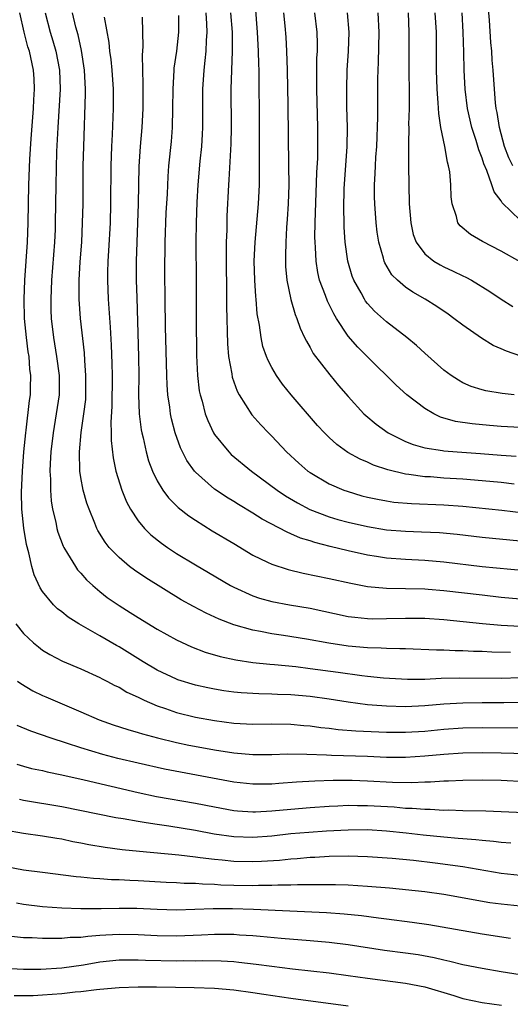
# Model space of a CAD drawing. Units: inches. Extents: x 2613000 to 2616000, y 1476000 to 1479000.
# Drawn here: x 2613301 to 2613352, y 1476299 to 1476402 of the extents above; entities that cross this region are included whole.
import ezdxf

# ---------------------------------------------------------------- set-up
doc = ezdxf.new("R2010")
doc.units = ezdxf.units.IN
doc.header["$MEASUREMENT"] = 0
doc.layers.add('LD26131476_2ft', color=162, linetype='Continuous')

msp = doc.modelspace()

# ---------------------------------------------------------------- linework, layer by layer
at = {"layer": 'LD26131476_2ft'}
for points, elevation in [([(2613352.37, 1476353.63), (2613351, 1476353.79), (2613349, 1476353.99), (2613347, 1476354.15), (2613345, 1476354.27), (2613343.62, 1476354.38), (2613343, 1476354.41), (2613341.35, 1476354.65), (2613341, 1476354.68), (2613339.13, 1476355.13), (2613337.63, 1476355.63), (2613337, 1476355.93), (2613336.24, 1476356.24), (2613334.96, 1476356.96), (2613333.79, 1476357.79), (2613333, 1476358.52), (2613332.5, 1476359), (2613331.79, 1476359.79), (2613329.03, 1476363), (2613328.12, 1476364.12), (2613327.5, 1476365), (2613327, 1476365.86), (2613326.6, 1476366.6), (2613326.45, 1476367), (2613326.07, 1476368.07), (2613325.87, 1476369), (2613325.7, 1476370.3), (2613325.47, 1476371.47), (2613325.35, 1476373), (2613325.31, 1476373.31), (2613325.21, 1476375), (2613325.16, 1476377), (2613325.25, 1476379), (2613325.6, 1476383), (2613325.7, 1476385), (2613325.72, 1476386.28), (2613325.69, 1476387.69), (2613325.69, 1476391), (2613325.66, 1476397), (2613325.63, 1476397.63), (2613325.61, 1476399), (2613325.5, 1476401), (2613325.04, 1476407)], 10526), ([(2613352.21, 1476387), (2613351.81, 1476387.81), (2613351.36, 1476389), (2613350.82, 1476391), (2613350.58, 1476392.58), (2613350.49, 1476393), (2613350.42, 1476393.58), (2613350.29, 1476395), (2613350.17, 1476397), (2613350.07, 1476398.07), (2613350.02, 1476399), (2613349.92, 1476399.92), (2613349.77, 1476402.23), (2613349.52, 1476405)], 10510), ([(2613353.24, 1476330.76), (2613351.29, 1476330.71), (2613349, 1476330.71), (2613347, 1476330.69), (2613345, 1476330.56), (2613343, 1476330.39), (2613341, 1476330.3), (2613339, 1476330.36), (2613337.51, 1476330.49), (2613337, 1476330.52), (2613335, 1476330.77), (2613333, 1476331.09), (2613331, 1476331.38), (2613329, 1476331.56), (2613327.6, 1476331.6), (2613327, 1476331.63), (2613325.65, 1476331.65), (2613323.77, 1476331.77), (2613323, 1476331.84), (2613321.98, 1476331.98), (2613321, 1476332.14), (2613320.28, 1476332.28), (2613319, 1476332.56), (2613317.14, 1476333.14), (2613317, 1476333.19), (2613315, 1476334.14), (2613313.53, 1476335), (2613311, 1476336.57), (2613310.72, 1476336.72), (2613309, 1476337.74), (2613306.8, 1476339), (2613305.69, 1476339.69), (2613305, 1476340.25), (2613304.57, 1476340.57), (2613304.13, 1476341), (2613303, 1476342.4), (2613302.76, 1476342.76), (2613302.13, 1476344.13), (2613301.88, 1476345), (2613301.55, 1476346.45), (2613301.3, 1476347.3), (2613301.03, 1476349.03), (2613300.83, 1476351), (2613300.79, 1476352.79), (2613300.89, 1476355), (2613301.05, 1476357), (2613301.24, 1476359), (2613301.28, 1476359.28), (2613301.62, 1476362.38), (2613301.72, 1476363), (2613301.72, 1476363.72), (2613301.77, 1476365), (2613301.67, 1476365.67), (2613301.58, 1476367), (2613301.49, 1476367.49), (2613301.31, 1476369), (2613301.12, 1476371), (2613301.06, 1476373), (2613301.14, 1476375), (2613301.41, 1476379), (2613301.48, 1476381), (2613301.57, 1476385), (2613301.67, 1476387.67), (2613301.8, 1476389.8), (2613302.05, 1476393), (2613302.09, 1476393.91), (2613302.16, 1476395), (2613302.11, 1476396.11), (2613302.05, 1476397), (2613301.62, 1476399), (2613301.47, 1476399.47), (2613301.06, 1476401), (2613300.63, 1476403)], 10542), ([(2613303.26, 1476403), (2613303.79, 1476401), (2613304.08, 1476400.07), (2613304.38, 1476399), (2613304.76, 1476397), (2613304.83, 1476395), (2613304.58, 1476391), (2613304.47, 1476388.47), (2613304.39, 1476385), (2613304.33, 1476381), (2613304.31, 1476380.31), (2613304.25, 1476379), (2613303.94, 1476375), (2613303.85, 1476373), (2613303.87, 1476371.87), (2613303.91, 1476371), (2613304.14, 1476369), (2613304.47, 1476367), (2613304.74, 1476365), (2613304.73, 1476363), (2613304.32, 1476360.32), (2613304.09, 1476359), (2613303.87, 1476357), (2613303.79, 1476355.79), (2613303.77, 1476355), (2613303.83, 1476354.17), (2613303.82, 1476353), (2613303.9, 1476351.9), (2613304.05, 1476351), (2613304.37, 1476349.63), (2613304.49, 1476349), (2613304.6, 1476348.6), (2613305.15, 1476347.15), (2613305.22, 1476347), (2613305.62, 1476346.38), (2613306.45, 1476345), (2613306.67, 1476344.67), (2613307, 1476344.32), (2613307.61, 1476343.61), (2613308.27, 1476343), (2613309, 1476342.37), (2613309.76, 1476341.76), (2613311, 1476340.91), (2613312.18, 1476340.18), (2613313, 1476339.66), (2613315, 1476338.43), (2613317, 1476337.31), (2613318.6, 1476336.6), (2613320.03, 1476336.03), (2613321.57, 1476335.57), (2613323.21, 1476335.21), (2613325, 1476334.96), (2613326.77, 1476334.77), (2613327.26, 1476334.74), (2613329.49, 1476334.51), (2613331, 1476334.33), (2613333.93, 1476333.93), (2613336.43, 1476333.58), (2613337, 1476333.51), (2613338.67, 1476333.33), (2613341.18, 1476333.18), (2613343, 1476333.2), (2613344.71, 1476333.29), (2613346.65, 1476333.35), (2613351, 1476333.31), (2613353, 1476333.38)], 10540), ([(2613351.98, 1476335.98), (2613350.03, 1476336.03), (2613349, 1476336.08), (2613348.11, 1476336.11), (2613347, 1476336.18), (2613346.18, 1476336.18), (2613345, 1476336.24), (2613344.24, 1476336.24), (2613341, 1476336.36), (2613340.39, 1476336.39), (2613339, 1476336.4), (2613338.45, 1476336.45), (2613337, 1476336.48), (2613335, 1476336.67), (2613332.97, 1476336.97), (2613330.61, 1476337.39), (2613328.22, 1476337.78), (2613327, 1476337.96), (2613325.8, 1476338.2), (2613325, 1476338.33), (2613323, 1476338.88), (2613321.47, 1476339.47), (2613320.11, 1476340.11), (2613318.8, 1476340.8), (2613317.52, 1476341.52), (2613313.8, 1476343.8), (2613312.61, 1476344.61), (2613312.11, 1476345), (2613311, 1476345.93), (2613309.97, 1476347), (2613309.54, 1476347.54), (2613308.78, 1476348.78), (2613308.67, 1476349), (2613308.47, 1476349.53), (2613307.87, 1476351), (2613307.64, 1476351.64), (2613307.26, 1476353), (2613307, 1476354.33), (2613306.89, 1476355), (2613306.85, 1476357), (2613307.03, 1476359.03), (2613307.32, 1476361), (2613307.51, 1476362.49), (2613307.53, 1476363), (2613307.54, 1476365), (2613307.41, 1476366.59), (2613307.38, 1476367.38), (2613306.98, 1476371), (2613306.82, 1476373), (2613306.82, 1476375), (2613306.93, 1476376.93), (2613307.09, 1476379), (2613307.19, 1476381), (2613307.23, 1476383), (2613307.26, 1476387), (2613307.3, 1476389), (2613307.48, 1476394.52), (2613307.48, 1476395), (2613307.39, 1476397), (2613307.07, 1476399.07), (2613306.71, 1476400.71), (2613306.48, 1476401.52), (2613306.13, 1476403)], 10538), ([(2613309.45, 1476402.55), (2613309.92, 1476399.92), (2613310.01, 1476399), (2613310.13, 1476398.13), (2613310.24, 1476397), (2613310.37, 1476395), (2613310.38, 1476393), (2613310.28, 1476390.28), (2613310.2, 1476389), (2613310.13, 1476387), (2613310.1, 1476383), (2613310.06, 1476381), (2613309.91, 1476378.09), (2613309.84, 1476377), (2613309.81, 1476375.81), (2613309.81, 1476375), (2613309.88, 1476373), (2613310.09, 1476370.09), (2613310.19, 1476368.19), (2613310.26, 1476366.26), (2613310.27, 1476365), (2613310.24, 1476361.76), (2613310.14, 1476360.14), (2613310.19, 1476359), (2613310.19, 1476358.19), (2613310.4, 1476356.4), (2613310.68, 1476355), (2613311.28, 1476353), (2613311.77, 1476351.77), (2613312.19, 1476351), (2613313, 1476349.78), (2613313.65, 1476349), (2613314.33, 1476348.33), (2613315.44, 1476347.44), (2613316.07, 1476347), (2613317, 1476346.38), (2613319, 1476345.16), (2613320.37, 1476344.37), (2613322.67, 1476343), (2613323, 1476342.83), (2613325, 1476341.94), (2613325.7, 1476341.7), (2613327, 1476341.35), (2613328.83, 1476341), (2613331, 1476340.62), (2613335, 1476339.78), (2613335.69, 1476339.69), (2613337, 1476339.55), (2613337.53, 1476339.53), (2613339, 1476339.54), (2613341, 1476339.6), (2613343, 1476339.58), (2613345, 1476339.45), (2613349.04, 1476339.04), (2613351, 1476338.87), (2613353, 1476338.74)], 10536), ([(2613313.43, 1476402.57), (2613313.47, 1476401), (2613313.49, 1476399.49), (2613313.41, 1476398.59), (2613313.49, 1476395.49), (2613313.48, 1476394.52), (2613313.5, 1476393), (2613313.4, 1476391), (2613313.23, 1476389), (2613313.08, 1476386.92), (2613313.03, 1476385), (2613313, 1476383), (2613312.95, 1476381), (2613312.87, 1476379), (2613312.81, 1476377), (2613312.81, 1476375), (2613312.85, 1476373.15), (2613313.04, 1476366.96), (2613313.06, 1476365), (2613313.05, 1476363), (2613313.12, 1476361), (2613313.33, 1476359.33), (2613313.39, 1476359), (2613313.52, 1476358.48), (2613313.85, 1476357), (2613314.09, 1476356.09), (2613314.51, 1476355), (2613315, 1476353.97), (2613315.59, 1476353), (2613316.19, 1476352.19), (2613317.2, 1476351.2), (2613318.3, 1476350.3), (2613319, 1476349.84), (2613320.75, 1476348.75), (2613323, 1476347.41), (2613325, 1476346.19), (2613326.53, 1476345.47), (2613327, 1476345.23), (2613328.69, 1476344.69), (2613330.29, 1476344.29), (2613333, 1476343.74), (2613335.25, 1476343.25), (2613337, 1476342.92), (2613339, 1476342.74), (2613341, 1476342.71), (2613343, 1476342.66), (2613343.36, 1476342.64), (2613345, 1476342.5), (2613349, 1476342.03), (2613351, 1476341.8), (2613353, 1476341.61)], 10534), ([(2613355, 1476344.4), (2613349, 1476344.97), (2613345, 1476345.45), (2613343, 1476345.63), (2613341, 1476345.72), (2613339, 1476345.87), (2613337.94, 1476346.06), (2613337, 1476346.2), (2613335, 1476346.65), (2613333.1, 1476347.1), (2613331.5, 1476347.5), (2613331, 1476347.68), (2613329.98, 1476347.98), (2613329, 1476348.43), (2613328.59, 1476348.59), (2613325.97, 1476349.97), (2613325, 1476350.58), (2613323.49, 1476351.49), (2613323, 1476351.81), (2613322.26, 1476352.26), (2613321.17, 1476353), (2613321, 1476353.12), (2613319, 1476354.88), (2613318.89, 1476355), (2613318.11, 1476356.11), (2613317.64, 1476357), (2613317.43, 1476357.43), (2613316.88, 1476359), (2613316.49, 1476360.49), (2613316.39, 1476361), (2613316.32, 1476361.68), (2613316.11, 1476363), (2613316.03, 1476364.03), (2613316, 1476365), (2613315.87, 1476370.13), (2613315.82, 1476373), (2613315.81, 1476375.81), (2613315.83, 1476379), (2613315.94, 1476382.06), (2613316.06, 1476384.06), (2613316.14, 1476385.86), (2613316.23, 1476387), (2613316.48, 1476389.52), (2613316.6, 1476391), (2613316.64, 1476393), (2613316.65, 1476395), (2613316.77, 1476397), (2613316.78, 1476397.22), (2613317.04, 1476399), (2613317.27, 1476401), (2613317.27, 1476402.73)], 10532), ([(2613320.07, 1476403), (2613320.15, 1476401.85), (2613320.19, 1476401), (2613320.11, 1476400.11), (2613320.08, 1476399), (2613319.99, 1476398.01), (2613319.86, 1476397), (2613319.73, 1476395), (2613319.73, 1476391), (2613319.7, 1476390.3), (2613319.62, 1476389), (2613319.47, 1476387.47), (2613319.26, 1476385), (2613319.16, 1476383.16), (2613319.06, 1476381), (2613319.04, 1476379), (2613319.06, 1476375), (2613319.06, 1476371), (2613319.11, 1476367.11), (2613319.2, 1476365), (2613319.4, 1476363.4), (2613319.48, 1476363), (2613319.69, 1476362.31), (2613320.03, 1476361), (2613320.29, 1476360.29), (2613320.9, 1476359), (2613321, 1476358.84), (2613322.48, 1476357), (2613322.74, 1476356.74), (2613324.85, 1476355), (2613327.55, 1476353), (2613328.41, 1476352.41), (2613329.67, 1476351.67), (2613330.98, 1476350.98), (2613333, 1476350.19), (2613333.91, 1476349.91), (2613335, 1476349.63), (2613337, 1476349.18), (2613339, 1476348.86), (2613341, 1476348.7), (2613342.65, 1476348.65), (2613344.55, 1476348.55), (2613346.38, 1476348.38), (2613349, 1476348.09), (2613353, 1476347.7)], 10530), ([(2613322.67, 1476403), (2613322.83, 1476401), (2613322.86, 1476399), (2613322.72, 1476395), (2613322.73, 1476391), (2613322.7, 1476389.3), (2613322.5, 1476385.5), (2613322.46, 1476385), (2613322.3, 1476381.7), (2613322.28, 1476380.28), (2613322.22, 1476379), (2613322.2, 1476377.8), (2613322.2, 1476377), (2613322.25, 1476373.75), (2613322.25, 1476372.25), (2613322.35, 1476368.35), (2613322.47, 1476367), (2613322.8, 1476365.2), (2613322.85, 1476364.85), (2613323.36, 1476363.36), (2613323.57, 1476363), (2613324.9, 1476360.9), (2613325.84, 1476359.84), (2613326.64, 1476359), (2613327, 1476358.65), (2613328.54, 1476357), (2613329.82, 1476355.82), (2613330.78, 1476355), (2613331, 1476354.85), (2613333, 1476353.68), (2613334.54, 1476353), (2613334.88, 1476352.88), (2613336.42, 1476352.42), (2613337, 1476352.27), (2613338.04, 1476352.04), (2613339, 1476351.87), (2613339.76, 1476351.76), (2613341.6, 1476351.6), (2613345, 1476351.46), (2613347, 1476351.32), (2613351.08, 1476350.92), (2613353.36, 1476350.64)], 10528), ([(2613328.22, 1476403), (2613328.36, 1476401.64), (2613328.45, 1476400.45), (2613328.53, 1476399), (2613328.6, 1476397), (2613328.67, 1476393.34), (2613328.75, 1476387), (2613328.76, 1476385), (2613328.7, 1476383), (2613328.61, 1476381.39), (2613328.54, 1476380.54), (2613328.46, 1476379), (2613328.43, 1476377.57), (2613328.41, 1476377), (2613328.43, 1476376.43), (2613328.55, 1476375), (2613328.97, 1476372.97), (2613329.42, 1476371.42), (2613329.61, 1476371), (2613329.96, 1476369.96), (2613330.43, 1476369), (2613330.61, 1476368.61), (2613331, 1476367.94), (2613331.32, 1476367.32), (2613333.07, 1476365.07), (2613333.98, 1476363.98), (2613335, 1476362.8), (2613336.63, 1476361), (2613336.82, 1476360.82), (2613337.9, 1476359.9), (2613339.16, 1476359), (2613341, 1476358.11), (2613341.79, 1476357.79), (2613343, 1476357.45), (2613344.86, 1476357.14), (2613345, 1476357.11), (2613346.41, 1476357), (2613348.84, 1476356.84), (2613351, 1476356.66), (2613352.57, 1476356.57)], 10524), ([(2613353, 1476359.55), (2613351, 1476359.67), (2613349.78, 1476359.78), (2613347.95, 1476359.95), (2613346.21, 1476360.21), (2613344.66, 1476360.66), (2613343.96, 1476361), (2613343, 1476361.56), (2613341.13, 1476363), (2613340.01, 1476364.01), (2613337, 1476366.96), (2613335.98, 1476367.98), (2613335, 1476369.12), (2613333.75, 1476371), (2613333.47, 1476371.47), (2613332.81, 1476372.81), (2613332.6, 1476373.4), (2613332, 1476375), (2613331.81, 1476375.81), (2613331.62, 1476377), (2613331.57, 1476378.43), (2613331.52, 1476379), (2613331.5, 1476379.5), (2613331.52, 1476381), (2613331.71, 1476386.29), (2613331.8, 1476387.8), (2613331.82, 1476389), (2613331.81, 1476391), (2613331.7, 1476395), (2613331.72, 1476398.28), (2613331.76, 1476399), (2613331.77, 1476399.77), (2613331.73, 1476401), (2613331.48, 1476403)], 10522), ([(2613352.35, 1476363), (2613351.12, 1476363.12), (2613349.4, 1476363.4), (2613349, 1476363.51), (2613347.87, 1476363.87), (2613347, 1476364.25), (2613346.52, 1476364.52), (2613345.78, 1476365), (2613345, 1476365.59), (2613343, 1476367.35), (2613342.15, 1476368.15), (2613341.12, 1476369), (2613339, 1476370.64), (2613337.75, 1476371.75), (2613337, 1476372.57), (2613336.81, 1476372.81), (2613336.69, 1476373), (2613336.34, 1476373.66), (2613335.58, 1476375), (2613335.42, 1476375.42), (2613334.95, 1476377), (2613334.67, 1476379), (2613334.56, 1476380.56), (2613334.55, 1476381), (2613334.52, 1476382.52), (2613334.58, 1476384.58), (2613334.88, 1476389), (2613334.91, 1476391), (2613334.85, 1476393.15), (2613334.83, 1476395), (2613334.89, 1476397), (2613335.03, 1476399), (2613335.08, 1476401), (2613334.92, 1476403)], 10520), ([(2613353.05, 1476367.05), (2613351.55, 1476367.55), (2613351, 1476367.82), (2613350.17, 1476368.17), (2613348.93, 1476368.93), (2613347, 1476370.28), (2613346.05, 1476371), (2613345.44, 1476371.44), (2613344.25, 1476372.25), (2613343.04, 1476373), (2613341.74, 1476373.74), (2613341, 1476374.26), (2613340.14, 1476375), (2613339.57, 1476375.57), (2613338.82, 1476376.82), (2613338.76, 1476377), (2613338.68, 1476377.32), (2613338.18, 1476379), (2613338.02, 1476380.02), (2613337.9, 1476381), (2613337.76, 1476383), (2613337.74, 1476383.74), (2613337.74, 1476385), (2613337.82, 1476386.18), (2613337.84, 1476387), (2613337.89, 1476387.89), (2613337.97, 1476389), (2613338.08, 1476392.09), (2613338.09, 1476396.09), (2613338.12, 1476397), (2613338.16, 1476397.84), (2613338.24, 1476401), (2613338.14, 1476403)], 10518), ([(2613341.27, 1476403), (2613341.35, 1476401), (2613341.32, 1476399.32), (2613341.33, 1476397), (2613341.38, 1476394.62), (2613341.36, 1476393), (2613341.31, 1476391.31), (2613341.32, 1476391), (2613341.29, 1476389.29), (2613341.31, 1476389), (2613341.29, 1476387.29), (2613341.31, 1476387), (2613341.32, 1476385), (2613341.37, 1476383), (2613341.53, 1476381), (2613341.8, 1476379.8), (2613342.1, 1476379), (2613343, 1476377.78), (2613343.96, 1476377), (2613344.6, 1476376.6), (2613345, 1476376.4), (2613345.96, 1476375.96), (2613347, 1476375.45), (2613347.31, 1476375.31), (2613347.88, 1476375), (2613349.82, 1476373.82), (2613351, 1476373), (2613352.23, 1476372.23)], 10516), ([(2613353, 1476376.91), (2613351, 1476378.05), (2613349.04, 1476379.04), (2613347.8, 1476379.8), (2613346.71, 1476380.71), (2613346.48, 1476381), (2613346.32, 1476381.68), (2613345.86, 1476383), (2613345.75, 1476383.75), (2613345.74, 1476385), (2613345.64, 1476386.36), (2613345.5, 1476387), (2613345.37, 1476387.37), (2613345.1, 1476389), (2613344.69, 1476391), (2613344.46, 1476392.46), (2613344.42, 1476393.58), (2613344.29, 1476395), (2613344.24, 1476397), (2613344.23, 1476401), (2613344.1, 1476403)], 10514), ([(2613353, 1476381.29), (2613351.12, 1476383.12), (2613351, 1476383.33), (2613350.26, 1476384.26), (2613350.04, 1476385), (2613349.5, 1476386.5), (2613349.19, 1476387.19), (2613349, 1476387.79), (2613348.65, 1476388.65), (2613348.37, 1476389.63), (2613347.94, 1476391), (2613347.49, 1476393), (2613347.22, 1476395), (2613347.11, 1476397), (2613347.1, 1476398.9), (2613347.03, 1476401), (2613346.91, 1476403)], 10512), ([(2613300.21, 1476339), (2613301, 1476337.97), (2613302.04, 1476337), (2613302.57, 1476336.57), (2613303, 1476336.25), (2613303.77, 1476335.77), (2613305.07, 1476335.07), (2613307, 1476334.28), (2613309, 1476333.38), (2613309.24, 1476333.24), (2613309.73, 1476333), (2613310.55, 1476332.55), (2613311, 1476332.35), (2613311.83, 1476331.83), (2613313, 1476331.31), (2613313.2, 1476331.2), (2613313.64, 1476331), (2613315, 1476330.42), (2613315.87, 1476330.13), (2613317, 1476329.72), (2613319, 1476329.21), (2613321, 1476328.85), (2613323, 1476328.6), (2613325, 1476328.49), (2613327, 1476328.5), (2613329, 1476328.48), (2613330.35, 1476328.35), (2613331, 1476328.31), (2613332.14, 1476328.14), (2613333, 1476328.05), (2613333.93, 1476327.93), (2613335.79, 1476327.79), (2613339, 1476327.66), (2613339.65, 1476327.65), (2613341, 1476327.64), (2613343, 1476327.75), (2613345, 1476327.95), (2613347, 1476328.1), (2613349, 1476328.14), (2613353, 1476328.11)], 10544), ([(2613300.39, 1476333), (2613300.73, 1476332.73), (2613301.98, 1476331.98), (2613303, 1476331.47), (2613303.33, 1476331.33), (2613307, 1476329.77), (2613308.92, 1476328.92), (2613310.4, 1476328.4), (2613311.91, 1476327.91), (2613313, 1476327.62), (2613313.46, 1476327.46), (2613315.04, 1476327.04), (2613317, 1476326.56), (2613318.29, 1476326.29), (2613320.04, 1476325.96), (2613321, 1476325.79), (2613323, 1476325.49), (2613325, 1476325.31), (2613327, 1476325.31), (2613328.64, 1476325.36), (2613330.65, 1476325.35), (2613332.73, 1476325.27), (2613333.23, 1476325.23), (2613337, 1476325.12), (2613339, 1476325.03), (2613341, 1476325.02), (2613343, 1476325.15), (2613345, 1476325.34), (2613347, 1476325.48), (2613349, 1476325.52), (2613351, 1476325.49), (2613355, 1476325.36)], 10546), ([(2613353.55, 1476322.45), (2613351, 1476322.57), (2613349, 1476322.6), (2613347, 1476322.58), (2613345.49, 1476322.51), (2613345, 1476322.5), (2613343.6, 1476322.4), (2613343, 1476322.4), (2613341.66, 1476322.34), (2613339.63, 1476322.37), (2613337, 1476322.52), (2613335.42, 1476322.58), (2613333.42, 1476322.58), (2613331.48, 1476322.52), (2613329.58, 1476322.42), (2613327.72, 1476322.28), (2613327, 1476322.21), (2613325, 1476322.18), (2613323, 1476322.39), (2613315.76, 1476323.76), (2613313, 1476324.38), (2613310.89, 1476324.89), (2613309.31, 1476325.31), (2613307, 1476325.99), (2613305.51, 1476326.49), (2613303.88, 1476327), (2613301.76, 1476327.76), (2613300.35, 1476328.35)], 10548), ([(2613300.3, 1476324.3), (2613301, 1476324.08), (2613301.85, 1476323.85), (2613303, 1476323.62), (2613303.49, 1476323.49), (2613305, 1476323.18), (2613307.34, 1476322.66), (2613313, 1476321.31), (2613314.92, 1476320.92), (2613319, 1476320.22), (2613321, 1476319.82), (2613323, 1476319.45), (2613323.41, 1476319.41), (2613325, 1476319.29), (2613325.3, 1476319.3), (2613327, 1476319.39), (2613329, 1476319.59), (2613331, 1476319.75), (2613333, 1476319.88), (2613333.91, 1476319.91), (2613335, 1476319.98), (2613335.96, 1476319.96), (2613337, 1476319.97), (2613339.81, 1476319.81), (2613341, 1476319.69), (2613341.68, 1476319.68), (2613343, 1476319.57), (2613343.57, 1476319.57), (2613345, 1476319.48), (2613345.49, 1476319.49), (2613347, 1476319.43), (2613349.39, 1476319.39), (2613351, 1476319.34), (2613355, 1476319.14)], 10550), ([(2613352, 1476316), (2613351, 1476316.07), (2613350.19, 1476316.19), (2613349, 1476316.28), (2613348.36, 1476316.36), (2613347, 1476316.45), (2613346.51, 1476316.51), (2613345, 1476316.63), (2613342.85, 1476316.85), (2613341.06, 1476317.06), (2613339, 1476317.28), (2613337, 1476317.4), (2613335, 1476317.39), (2613332.73, 1476317.27), (2613330.86, 1476317.14), (2613329, 1476316.98), (2613327, 1476316.76), (2613325, 1476316.61), (2613323, 1476316.68), (2613320.97, 1476316.97), (2613319, 1476317.35), (2613316.2, 1476317.8), (2613315, 1476317.96), (2613313.84, 1476318.16), (2613313, 1476318.27), (2613311.43, 1476318.57), (2613310.68, 1476318.68), (2613305, 1476319.81), (2613301, 1476320.49), (2613300.58, 1476320.58)], 10552), ([(2613353, 1476312.61), (2613351, 1476312.84), (2613347, 1476313.52), (2613344.08, 1476313.92), (2613341.82, 1476314.18), (2613339.6, 1476314.4), (2613337, 1476314.59), (2613335, 1476314.64), (2613333, 1476314.61), (2613331.49, 1476314.51), (2613331, 1476314.5), (2613329.63, 1476314.37), (2613329, 1476314.34), (2613327.79, 1476314.21), (2613325.92, 1476314.08), (2613325, 1476314.04), (2613323, 1476314.09), (2613321.78, 1476314.22), (2613321, 1476314.29), (2613319.51, 1476314.49), (2613319, 1476314.54), (2613317.25, 1476314.75), (2613313.13, 1476315.13), (2613311.32, 1476315.32), (2613309.55, 1476315.55), (2613307.85, 1476315.85), (2613307, 1476316.02), (2613306.17, 1476316.17), (2613305, 1476316.42), (2613304.49, 1476316.49), (2613303, 1476316.75), (2613301, 1476317.03), (2613299, 1476317.39)], 10554), ([(2613299, 1476313.6), (2613301, 1476313.22), (2613303, 1476312.96), (2613306.52, 1476312.52), (2613307, 1476312.49), (2613308.33, 1476312.33), (2613309, 1476312.31), (2613310.21, 1476312.21), (2613311, 1476312.2), (2613312.12, 1476312.12), (2613313, 1476312.09), (2613315.92, 1476311.92), (2613317, 1476311.89), (2613317.83, 1476311.83), (2613319, 1476311.82), (2613319.75, 1476311.75), (2613321, 1476311.72), (2613321.66, 1476311.66), (2613323, 1476311.61), (2613325, 1476311.57), (2613325.6, 1476311.6), (2613327, 1476311.6), (2613327.64, 1476311.64), (2613329, 1476311.65), (2613329.68, 1476311.68), (2613331, 1476311.67), (2613331.69, 1476311.69), (2613333.67, 1476311.67), (2613335, 1476311.63), (2613337, 1476311.51), (2613339.32, 1476311.32), (2613343, 1476310.94), (2613345, 1476310.67), (2613349.8, 1476309.8), (2613351, 1476309.64), (2613353, 1476309.43)], 10556), ([(2613351.96, 1476306.04), (2613349, 1476306.47), (2613343.44, 1476307.44), (2613341.69, 1476307.69), (2613339, 1476308.04), (2613338.17, 1476308.17), (2613336.39, 1476308.39), (2613334.57, 1476308.57), (2613332.7, 1476308.7), (2613328.89, 1476308.89), (2613325.06, 1476309.06), (2613322.87, 1476309.13), (2613320.86, 1476309.14), (2613317.01, 1476309.01), (2613315, 1476309.05), (2613312.85, 1476309.15), (2613311, 1476309.18), (2613309.14, 1476309.14), (2613307, 1476309.12), (2613305, 1476309.19), (2613303, 1476309.35), (2613301, 1476309.6), (2613300.28, 1476309.72)], 10558), ([(2613353, 1476302.22), (2613351, 1476302.53), (2613349, 1476302.88), (2613347, 1476303.28), (2613345.62, 1476303.62), (2613345, 1476303.75), (2613344, 1476304), (2613342.31, 1476304.31), (2613341, 1476304.5), (2613338.78, 1476304.78), (2613335, 1476305.36), (2613333, 1476305.6), (2613331, 1476305.78), (2613327.98, 1476306.02), (2613325.78, 1476306.22), (2613325, 1476306.3), (2613323.61, 1476306.39), (2613323, 1476306.45), (2613321.56, 1476306.44), (2613321, 1476306.45), (2613319.64, 1476306.36), (2613317, 1476306.27), (2613315, 1476306.32), (2613313, 1476306.42), (2613311, 1476306.44), (2613309.62, 1476306.38), (2613309, 1476306.33), (2613307.75, 1476306.25), (2613307, 1476306.14), (2613305.88, 1476306.12), (2613305, 1476306.02), (2613303.96, 1476306.04), (2613303, 1476306.01), (2613301.91, 1476306.09), (2613301, 1476306.11), (2613299.76, 1476306.24)], 10560), ([(2613299, 1476302.92), (2613301, 1476302.82), (2613302.82, 1476302.82), (2613305, 1476302.95), (2613307.28, 1476303.28), (2613309, 1476303.59), (2613311, 1476303.79), (2613313, 1476303.8), (2613313.76, 1476303.76), (2613317, 1476303.69), (2613317.71, 1476303.71), (2613319, 1476303.7), (2613319.73, 1476303.73), (2613321.69, 1476303.69), (2613323, 1476303.6), (2613323.55, 1476303.55), (2613325.34, 1476303.34), (2613327, 1476303.12), (2613329.15, 1476302.85), (2613333, 1476302.42), (2613335, 1476302.16), (2613337, 1476301.87), (2613341, 1476301.36), (2613343, 1476300.96), (2613346.05, 1476300.05), (2613347, 1476299.75), (2613349, 1476299.31), (2613351.04, 1476299.04)], 10562), ([(2613335, 1476298.93), (2613329, 1476299.72), (2613326.14, 1476300.14), (2613325, 1476300.33), (2613323, 1476300.6), (2613321, 1476300.77), (2613318.86, 1476300.86), (2613316.9, 1476300.9), (2613314.92, 1476300.92), (2613313, 1476300.92), (2613311, 1476300.85), (2613309, 1476300.67), (2613308.65, 1476300.65), (2613307, 1476300.44), (2613306.4, 1476300.4), (2613305, 1476300.24), (2613303, 1476300.09), (2613302.03, 1476300.03), (2613301, 1476300), (2613300.01, 1476300.01)], 10564)]:
    msp.add_lwpolyline(points, dxfattribs=dict(at, elevation=elevation))

doc.saveas('drawing.dxf')
